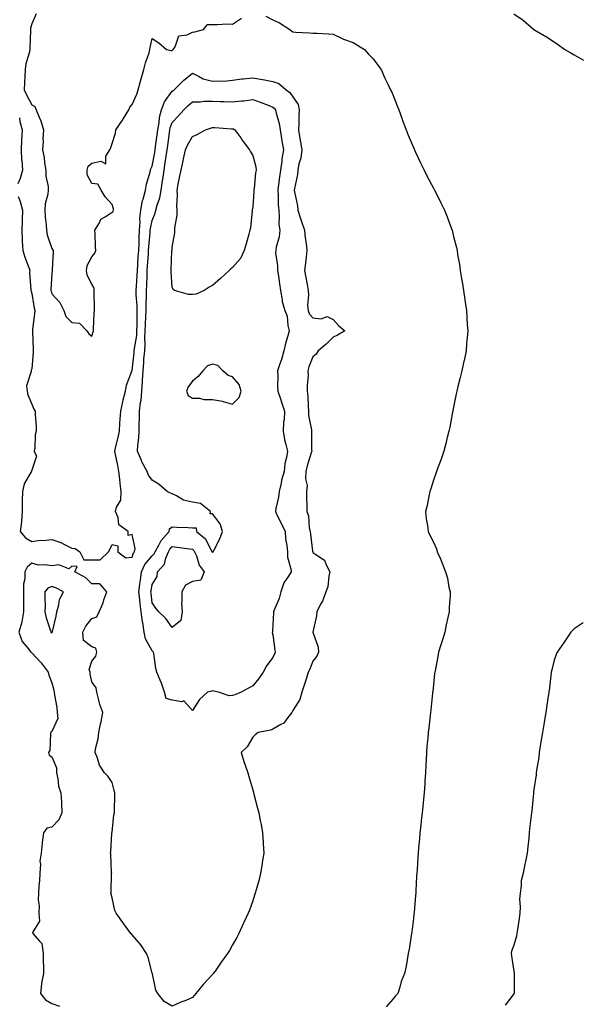
# Model space of a CAD drawing. Units: inches. Extents: x 942083 to 944723, y 7242458 to 7245098.
# Drawn here: x 943842 to 944122, y 7243837 to 7244327 of the extents above; entities that cross this region are included whole.
import ezdxf

# ---------------------------------------------------------------- set-up
doc = ezdxf.new("R2010")
doc.units = ezdxf.units.IN
doc.header["$MEASUREMENT"] = 0
doc.layers.add('Contour_94207242', color=7, linetype='Continuous', true_color=0x5a39b4)

msp = doc.modelspace()

# ---------------------------------------------------------------- linework, layer by layer
at = {"layer": 'Contour_94207242'}
for points in [[(943850.29, 7244329.68, 3188), (943848.05, 7244324.69, 3188), (943847.48, 7244322.49, 3188), (943847.54, 7244321.92, 3188), (943847.5, 7244321.37, 3188), (943847.19, 7244312.78, 3188), (943847.13, 7244311.92, 3188), (943846.96, 7244310.83, 3188), (943845.18, 7244304.79, 3188), (943844.85, 7244301.92, 3188), (943844.68, 7244298.55, 3188), (943844.54, 7244295.43, 3188), (943844.37, 7244291.92, 3188), (943845.45, 7244289.32, 3188), (943848.05, 7244284.44, 3188), (943849.6, 7244283.47, 3188), (943850.34, 7244281.92, 3188), (943851.74, 7244278.23, 3188), (943852.54, 7244276.41, 3188), (943853.92, 7244271.92, 3188), (943853.66, 7244267.53, 3188), (943853.81, 7244266.16, 3188), (943853.43, 7244261.92, 3188), (943854.3, 7244258.17, 3188), (943854.44, 7244255.53, 3188), (943855.06, 7244251.92, 3188), (943855.07, 7244248.94, 3188), (943856.24, 7244243.73, 3188), (943856.26, 7244241.92, 3188), (943856.1, 7244239.97, 3188), (943854.8, 7244235.17, 3188), (943854.62, 7244231.92, 3188), (943854.76, 7244228.63, 3188), (943855.25, 7244224.72, 3188), (943855.39, 7244221.92, 3188), (943855.83, 7244219.7, 3188), (943858.05, 7244212.78, 3188), (943858.48, 7244212.35, 3188), (943858.77, 7244211.92, 3188), (943858.68, 7244211.29, 3188), (943858.31, 7244202.18, 3188), (943858.28, 7244201.92, 3188), (943858.28, 7244201.69, 3188), (943858.05, 7244200.47, 3188), (943857.65, 7244192.32, 3188), (943857.65, 7244191.92, 3188), (943857.72, 7244191.59, 3188), (943858.05, 7244190.35, 3188), (943862.05, 7244185.92, 3188), (943864, 7244181.92, 3188), (943865.08, 7244178.95, 3188), (943868.05, 7244176, 3188), (943871.83, 7244175.7, 3188), (943875.53, 7244171.92, 3188), (943876.49, 7244170.36, 3188), (943878.05, 7244169.25, 3188), (943878.67, 7244171.3, 3188), (943878.79, 7244171.92, 3188), (943878.87, 7244172.74, 3188), (943879.19, 7244180.78, 3188), (943879.32, 7244181.92, 3188), (943879.27, 7244183.14, 3188), (943879.22, 7244190.75, 3188), (943879.17, 7244191.92, 3188), (943879.17, 7244193.04, 3188), (943878.05, 7244195.05, 3188), (943875.66, 7244199.53, 3188), (943875.3, 7244201.92, 3188), (943875.63, 7244204.34, 3188), (943878.05, 7244208.69, 3188), (943879.51, 7244210.46, 3188), (943880.05, 7244211.92, 3188), (943879.89, 7244213.76, 3188), (943879.59, 7244220.38, 3188), (943879.46, 7244221.92, 3188), (943881.77, 7244225.64, 3188), (943882.53, 7244227.44, 3188), (943884.67, 7244228.54, 3188), (943888.05, 7244230.87, 3188), (943888.62, 7244231.35, 3188), (943888.72, 7244231.92, 3188), (943888.73, 7244232.6, 3188), (943888.05, 7244234.74, 3188), (943884.64, 7244238.51, 3188), (943882.62, 7244241.92, 3188), (943881.06, 7244244.93, 3188), (943878.05, 7244245.22, 3188), (943875.72, 7244249.59, 3188), (943875.61, 7244251.92, 3188), (943876.16, 7244253.81, 3188), (943878.05, 7244255.29, 3188), (943882.46, 7244256.33, 3188), (943884.99, 7244254.98, 3188), (943884.92, 7244258.8, 3188), (943887.03, 7244261.92, 3188), (943887.33, 7244262.64, 3188), (943888.05, 7244265.13, 3188), (943889.7, 7244270.27, 3188), (943889.98, 7244271.92, 3188), (943893.22, 7244276.75, 3188), (943893.73, 7244277.6, 3188), (943896.43, 7244281.92, 3188), (943896.83, 7244283.14, 3188), (943898.05, 7244284.58, 3188), (943900.35, 7244289.62, 3188), (943901.1, 7244291.92, 3188), (943902.29, 7244296.16, 3188), (943902.61, 7244297.36, 3188), (943903.95, 7244301.92, 3188), (943904.77, 7244305.2, 3188), (943906.46, 7244310.33, 3188), (943906.91, 7244311.92, 3188), (943907.06, 7244312.91, 3188), (943908.05, 7244317.41, 3188), (943911.31, 7244315.18, 3188), (943915.13, 7244311.92, 3188), (943917.47, 7244311.34, 3188), (943918.05, 7244311.43, 3188), (943918.27, 7244311.7, 3188), (943918.55, 7244311.92, 3188), (943919.43, 7244313.3, 3188), (943921.23, 7244318.74, 3188), (943925.37, 7244319.24, 3188), (943928.05, 7244320.56, 3188), (943929.27, 7244320.7, 3188), (943933.63, 7244321.92, 3188), (943935.54, 7244324.43, 3188), (943938.05, 7244324.4, 3188), (943940.43, 7244324.3, 3188), (943945.35, 7244324.62, 3188), (943948.05, 7244324.53, 3188), (943952.48, 7244327.49, 3188)], [(943964.65, 7244328.52, 3188), (943968.05, 7244326.75, 3188), (943971.36, 7244325.23, 3188), (943976.47, 7244321.92, 3188), (943977.36, 7244321.23, 3188), (943978.05, 7244320.71, 3188), (943979.36, 7244320.61, 3188), (943986.33, 7244320.2, 3188), (943988.05, 7244320.08, 3188), (943989.99, 7244319.98, 3188), (943995.84, 7244319.71, 3188), (943998.05, 7244319.59, 3188), (944002.52, 7244317.45, 3188), (944003.2, 7244317.07, 3188), (944008.05, 7244315.37, 3188), (944010.28, 7244314.15, 3188), (944013.69, 7244311.92, 3188), (944015.69, 7244309.56, 3188), (944018.05, 7244307.23, 3188), (944020.3, 7244304.17, 3188), (944021.93, 7244301.92, 3188), (944023.8, 7244297.67, 3188), (944025.39, 7244294.58, 3188), (944026.69, 7244291.92, 3188), (944027.09, 7244290.96, 3188), (944028.05, 7244288.98, 3188), (944029.97, 7244283.84, 3188), (944030.72, 7244281.92, 3188), (944032.23, 7244277.74, 3188), (944032.65, 7244276.52, 3188), (944034.4, 7244271.92, 3188), (944035.38, 7244269.25, 3188), (944038.05, 7244263.19, 3188), (944038.43, 7244262.3, 3188), (944038.62, 7244261.92, 3188), (944039.11, 7244260.86, 3188), (944041.58, 7244255.45, 3188), (944043.35, 7244251.92, 3188), (944044.88, 7244248.75, 3188), (944048.05, 7244242.9, 3188), (944048.41, 7244242.28, 3188), (944048.62, 7244241.92, 3188), (944049.16, 7244240.81, 3188), (944051.73, 7244235.6, 3188), (944053.56, 7244231.92, 3188), (944054.79, 7244228.66, 3188), (944056.83, 7244223.14, 3188), (944057.28, 7244221.92, 3188), (944058.05, 7244218.88, 3188), (944059.45, 7244213.32, 3188), (944059.76, 7244211.92, 3188), (944060.08, 7244209.89, 3188), (944060.96, 7244204.83, 3188), (944061.4, 7244201.92, 3188), (944062.05, 7244197.92, 3188), (944062.36, 7244196.23, 3188), (944063.02, 7244191.92, 3188), (944063.66, 7244187.53, 3188), (944063.82, 7244186.15, 3188), (944064.42, 7244181.92, 3188), (944064.68, 7244178.55, 3188), (944064.89, 7244175.08, 3188), (944065.12, 7244171.92, 3188), (944064.84, 7244168.71, 3188), (944064.55, 7244165.42, 3188), (944064.26, 7244161.92, 3188), (944063.26, 7244157.13, 3188), (944063.2, 7244156.77, 3188), (944062.16, 7244151.92, 3188), (944061.35, 7244148.62, 3188), (944060.21, 7244144.08, 3188), (944059.67, 7244141.92, 3188), (944059.42, 7244140.55, 3188), (944058.05, 7244133.8, 3188), (944057.71, 7244132.26, 3188), (944057.63, 7244131.92, 3188), (944057.52, 7244131.39, 3188), (944056.12, 7244123.85, 3188), (944055.72, 7244121.92, 3188), (944054.89, 7244118.76, 3188), (944054.26, 7244115.71, 3188), (944053.14, 7244111.92, 3188), (944051.93, 7244108.04, 3188), (944050.33, 7244104.2, 3188), (944049.5, 7244101.92, 3188), (944049.16, 7244100.81, 3188), (944048.05, 7244097.59, 3188), (944046.77, 7244093.2, 3188), (944046.27, 7244091.92, 3188), (944045.74, 7244089.61, 3188), (944044.98, 7244084.99, 3188), (944044.12, 7244081.92, 3188), (944044.47, 7244078.34, 3188), (944045.01, 7244074.96, 3188), (944045.33, 7244071.92, 3188), (944046.28, 7244070.15, 3188), (944048.05, 7244066.61, 3188), (944049.47, 7244063.34, 3188), (944049.94, 7244061.92, 3188), (944051.3, 7244058.67, 3188), (944052.42, 7244056.29, 3188), (944053.99, 7244051.92, 3188), (944054.96, 7244048.83, 3188), (944055.77, 7244044.2, 3188), (944056.36, 7244041.92, 3188), (944056.36, 7244040.23, 3188), (944055.82, 7244034.15, 3188), (944055.83, 7244031.92, 3188), (944055.23, 7244029.1, 3188), (944054.4, 7244025.57, 3188), (944053.67, 7244021.92, 3188), (944052.39, 7244017.58, 3188), (944051.75, 7244015.62, 3188), (944050.61, 7244011.92, 3188), (944050.2, 7244009.77, 3188), (944048.82, 7244002.69, 3188), (944048.67, 7244001.92, 3188), (944048.62, 7244001.35, 3188), (944048.05, 7243995.83, 3188), (944047.68, 7243992.29, 3188), (944047.64, 7243991.92, 3188), (944047.58, 7243991.45, 3188), (944046.7, 7243983.27, 3188), (944046.52, 7243981.92, 3188), (944046.32, 7243980.19, 3188), (944045.71, 7243974.26, 3188), (944045.42, 7243971.92, 3188), (944045.16, 7243969.03, 3188), (944044.8, 7243965.17, 3188), (944044.51, 7243961.92, 3188), (944044.35, 7243958.22, 3188), (944044.2, 7243955.77, 3188), (944044.04, 7243951.92, 3188), (944043.77, 7243947.64, 3188), (944043.67, 7243946.3, 3188), (944043.41, 7243941.92, 3188), (944042.93, 7243937.04, 3188), (944042.91, 7243936.78, 3188), (944042.47, 7243931.92, 3188), (944042, 7243927.97, 3188), (944041.74, 7243925.61, 3188), (944041.29, 7243921.92, 3188), (944041.01, 7243918.96, 3188), (944040.62, 7243914.49, 3188), (944040.36, 7243911.92, 3188), (944040.21, 7243909.76, 3188), (944039.88, 7243903.75, 3188), (944039.74, 7243901.92, 3188), (944039.64, 7243900.33, 3188), (944039.29, 7243893.16, 3188), (944039.21, 7243891.92, 3188), (944039.11, 7243890.86, 3188), (944038.4, 7243882.27, 3188), (944038.37, 7243881.92, 3188), (944038.33, 7243881.64, 3188), (944038.05, 7243879.33, 3188), (944037.23, 7243872.74, 3188), (944037.13, 7243871.92, 3188), (944036.95, 7243870.82, 3188), (944035.88, 7243864.09, 3188), (944035.5, 7243861.92, 3188), (944034.91, 7243858.78, 3188), (944034.42, 7243855.55, 3188), (944033.67, 7243851.92, 3188), (944031.93, 7243848.04, 3188), (944031.33, 7243845.2, 3188), (944030.28, 7243841.92, 3188), (944029.19, 7243840.78, 3188), (944028.05, 7243839.3, 3188), (944024.56, 7243835.41, 3188)], [(944088.05, 7244329.61, 3189), (944092.64, 7244326.51, 3189), (944098.05, 7244321.92, 3189), (944104.32, 7244318.19, 3189), (944108.05, 7244315.73, 3189), (944110.36, 7244314.23, 3189), (944113.44, 7244311.92, 3189), (944116.36, 7244310.23, 3189), (944118.05, 7244309.24, 3189), (944122.7, 7244306.57, 3189)], [(943841.26, 7244238.71, 3187), (943842.4, 7244236.27, 3187), (943843.48, 7244231.92, 3187), (943843.3, 7244227.17, 3187), (943843.29, 7244226.68, 3187), (943843.1, 7244221.92, 3187), (943843.34, 7244217.21, 3187), (943843.39, 7244216.58, 3187), (943843.64, 7244211.92, 3187), (943844.65, 7244208.52, 3187), (943846.58, 7244203.39, 3187), (943847.07, 7244201.92, 3187), (943846.96, 7244200.83, 3187), (943847.65, 7244192.32, 3187), (943847.58, 7244191.92, 3187), (943847.74, 7244191.61, 3187), (943848.05, 7244190.47, 3187), (943849.29, 7244183.16, 3187), (943849.57, 7244181.92, 3187), (943849.51, 7244180.46, 3187), (943848.52, 7244172.39, 3187), (943848.5, 7244171.92, 3187), (943848.47, 7244171.5, 3187), (943848.78, 7244162.65, 3187), (943848.74, 7244161.92, 3187), (943848.8, 7244161.17, 3187), (943848.05, 7244153.01, 3187), (943847.74, 7244152.23, 3187), (943847.78, 7244151.92, 3187), (943847.84, 7244151.71, 3187), (943845.48, 7244144.49, 3187), (943845.76, 7244141.92, 3187), (943846.18, 7244140.05, 3187), (943848.05, 7244135.31, 3187), (943849.06, 7244132.93, 3187), (943849.79, 7244131.92, 3187), (943849.81, 7244130.16, 3187), (943850.22, 7244124.09, 3187), (943850.25, 7244121.92, 3187), (943849.85, 7244120.12, 3187), (943849.57, 7244113.44, 3187), (943849.32, 7244111.92, 3187), (943850.53, 7244109.44, 3187), (943848.05, 7244102.46, 3187), (943847.98, 7244101.99, 3187), (943847.94, 7244101.92, 3187), (943847.86, 7244101.73, 3187), (943844.24, 7244095.73, 3187), (943843.41, 7244091.92, 3187), (943843.35, 7244087.22, 3187), (943843.33, 7244086.64, 3187), (943843.27, 7244081.92, 3187), (943842.99, 7244076.98, 3187), (943842.92, 7244076.79, 3187), (943842.38, 7244071.92, 3187), (943845.01, 7244068.88, 3187), (943848.05, 7244066.99, 3187), (943852.25, 7244067.72, 3187), (943853.71, 7244067.58, 3187), (943858.05, 7244068.06, 3187), (943862.63, 7244066.5, 3187), (943864.64, 7244065.33, 3187), (943868.05, 7244063.65, 3187), (943869.72, 7244063.59, 3187), (943872.1, 7244061.92, 3187), (943873.99, 7244057.86, 3187), (943878.05, 7244057.93, 3187), (943882.09, 7244057.88, 3187), (943886.31, 7244061.92, 3187), (943886.97, 7244063, 3187), (943888.05, 7244065.51, 3187), (943890.99, 7244064.86, 3187), (943890.94, 7244061.92, 3187), (943894.97, 7244058.84, 3187), (943898.05, 7244059.2, 3187), (943898.69, 7244061.28, 3187), (943899.21, 7244061.92, 3187), (943899.58, 7244063.45, 3187), (943898.05, 7244070.41, 3187), (943896.13, 7244070, 3187), (943896.08, 7244071.92, 3187), (943891.46, 7244075.33, 3187), (943891.1, 7244078.87, 3187), (943889.84, 7244081.92, 3187), (943890.2, 7244084.07, 3187), (943892.35, 7244087.62, 3187), (943892.57, 7244091.92, 3187), (943892.15, 7244096.02, 3187), (943891.89, 7244098.08, 3187), (943891.48, 7244101.92, 3187), (943890.89, 7244104.76, 3187), (943889.72, 7244110.25, 3187), (943889.37, 7244111.92, 3187), (943889.73, 7244113.6, 3187), (943891.14, 7244118.83, 3187), (943891.7, 7244121.92, 3187), (943892, 7244125.87, 3187), (943892.07, 7244127.9, 3187), (943892.39, 7244131.92, 3187), (943893.36, 7244136.61, 3187), (943893.67, 7244137.54, 3187), (943894.77, 7244141.92, 3187), (943895.17, 7244144.8, 3187), (943897.91, 7244151.78, 3187), (943897.94, 7244151.92, 3187), (943897.96, 7244152.01, 3187), (943898.05, 7244152.18, 3187), (943899.04, 7244160.93, 3187), (943899.12, 7244161.92, 3187), (943899.2, 7244163.07, 3187), (943900.34, 7244169.63, 3187), (943900.47, 7244171.92, 3187), (943900.55, 7244174.42, 3187), (943900.55, 7244179.42, 3187), (943900.63, 7244181.92, 3187), (943900.6, 7244184.47, 3187), (943900.13, 7244189.84, 3187), (943900.1, 7244191.92, 3187), (943900.22, 7244194.09, 3187), (943900.63, 7244199.34, 3187), (943900.76, 7244201.92, 3187), (943900.93, 7244204.8, 3187), (943901.13, 7244208.84, 3187), (943901.32, 7244211.92, 3187), (943901.52, 7244215.39, 3187), (943901.59, 7244218.38, 3187), (943901.8, 7244221.92, 3187), (943902.09, 7244225.96, 3187), (943901.96, 7244228.01, 3187), (943902.35, 7244231.92, 3187), (943903.29, 7244236.68, 3187), (943903.58, 7244237.45, 3187), (943904.76, 7244241.92, 3187), (943905.15, 7244244.82, 3187), (943907.08, 7244250.95, 3187), (943907.27, 7244251.92, 3187), (943907.41, 7244252.56, 3187), (943908.05, 7244253.91, 3187), (943909.31, 7244260.66, 3187), (943909.51, 7244261.92, 3187), (943909.74, 7244263.61, 3187), (943910.52, 7244269.45, 3187), (943910.85, 7244271.92, 3187), (943911.55, 7244275.42, 3187), (943911.73, 7244278.24, 3187), (943912.75, 7244281.92, 3187), (943914.08, 7244285.89, 3187), (943918.05, 7244291.14, 3187), (943918.46, 7244291.51, 3187), (943918.91, 7244291.92, 3187), (943923.54, 7244296.43, 3187), (943928.05, 7244300.08, 3187), (943931.41, 7244298.56, 3187), (943933.48, 7244297.35, 3187), (943938.05, 7244296.09, 3187), (943942.5, 7244296.37, 3187), (943943.79, 7244296.18, 3187), (943948.05, 7244296.63, 3187), (943952.62, 7244297.35, 3187), (943953.44, 7244297.31, 3187), (943958.05, 7244297.81, 3187), (943962.95, 7244297.02, 3187), (943963.14, 7244297.01, 3187), (943968.05, 7244295.95, 3187), (943971.05, 7244294.92, 3187), (943974.68, 7244291.92, 3187), (943976.6, 7244290.47, 3187), (943978.05, 7244288.43, 3187), (943980.72, 7244284.59, 3187), (943981.24, 7244281.92, 3187), (943980.98, 7244278.99, 3187), (943981.02, 7244274.89, 3187), (943980.8, 7244271.92, 3187), (943981.35, 7244268.62, 3187), (943981.92, 7244265.79, 3187), (943982.5, 7244261.92, 3187), (943982.09, 7244257.88, 3187), (943981.08, 7244254.95, 3187), (943980.59, 7244251.92, 3187), (943980.34, 7244249.63, 3187), (943978.84, 7244242.71, 3187), (943978.73, 7244241.92, 3187), (943978.83, 7244241.14, 3187), (943980.29, 7244234.16, 3187), (943980.52, 7244231.92, 3187), (943981.75, 7244228.22, 3187), (943982.42, 7244226.3, 3187), (943983.8, 7244221.92, 3187), (943984.23, 7244218.1, 3187), (943984.63, 7244215.34, 3187), (943985.04, 7244211.92, 3187), (943984.64, 7244208.51, 3187), (943984.37, 7244205.6, 3187), (943983.92, 7244201.92, 3187), (943984.59, 7244198.46, 3187), (943985.1, 7244194.87, 3187), (943985.63, 7244191.92, 3187), (943985.87, 7244189.74, 3187), (943985.42, 7244184.55, 3187), (943985.64, 7244181.92, 3187), (943986.26, 7244180.13, 3187), (943988.05, 7244178.38, 3187), (943992.11, 7244177.86, 3187), (943995.13, 7244179, 3187), (943998.05, 7244177.54, 3187), (944000.7, 7244174.57, 3187), (944004, 7244171.92, 3187), (944000.27, 7244169.7, 3187), (943998.05, 7244168.72, 3187), (943994.66, 7244165.31, 3187), (943990.62, 7244161.92, 3187), (943989.65, 7244160.32, 3187), (943988.05, 7244158.96, 3187), (943986.06, 7244153.91, 3187), (943985.58, 7244151.92, 3187), (943985.59, 7244149.46, 3187), (943985.22, 7244144.75, 3187), (943985.22, 7244141.92, 3187), (943985.46, 7244139.33, 3187), (943985.6, 7244134.37, 3187), (943985.79, 7244131.92, 3187), (943985.82, 7244129.69, 3187), (943987.3, 7244122.67, 3187), (943987.32, 7244121.92, 3187), (943987.4, 7244121.27, 3187), (943987.39, 7244112.58, 3187), (943987.45, 7244111.92, 3187), (943987.24, 7244111.11, 3187), (943985.24, 7244104.73, 3187), (943984.54, 7244101.92, 3187), (943984.32, 7244098.19, 3187), (943985.13, 7244094.84, 3187), (943984.78, 7244091.92, 3187), (943984.88, 7244088.75, 3187), (943984.99, 7244084.98, 3187), (943985.09, 7244081.92, 3187), (943985.87, 7244079.74, 3187), (943986.23, 7244073.74, 3187), (943986.65, 7244071.92, 3187), (943986.82, 7244070.69, 3187), (943987.86, 7244062.11, 3187), (943987.89, 7244061.92, 3187), (943987.93, 7244061.8, 3187), (943988.05, 7244061.6, 3187), (943989.46, 7244060.51, 3187), (943993.85, 7244057.72, 3187), (943994.58, 7244055.39, 3187), (943996.45, 7244051.92, 3187), (943995.93, 7244049.8, 3187), (943995.5, 7244044.47, 3187), (943994.51, 7244041.92, 3187), (943992.73, 7244037.24, 3187), (943991.89, 7244035.76, 3187), (943989.95, 7244031.92, 3187), (943989.89, 7244030.08, 3187), (943988.07, 7244021.94, 3187), (943988.07, 7244021.9, 3187), (943990.61, 7244014.48, 3187), (943990.89, 7244011.92, 3187), (943989.98, 7244009.99, 3187), (943988.05, 7244007.43, 3187), (943986.45, 7244003.52, 3187), (943985.71, 7244001.92, 3187), (943984.61, 7243998.48, 3187), (943983.91, 7243996.06, 3187), (943982.47, 7243991.92, 3187), (943981.58, 7243988.39, 3187), (943978.05, 7243982.84, 3187), (943977.77, 7243982.2, 3187), (943977.54, 7243981.92, 3187), (943975.51, 7243979.38, 3187), (943973.48, 7243976.49, 3187), (943971.99, 7243975.86, 3187), (943968.05, 7243973.52, 3187), (943966.9, 7243973.07, 3187), (943960.82, 7243971.92, 3187), (943959.28, 7243970.69, 3187), (943958.05, 7243969.63, 3187), (943955.26, 7243964.71, 3187), (943952.4, 7243961.92, 3187), (943953.59, 7243957.46, 3187), (943954.33, 7243955.64, 3187), (943955.58, 7243951.92, 3187), (943956.17, 7243950.04, 3187), (943958.05, 7243943.31, 3187), (943958.4, 7243942.27, 3187), (943958.52, 7243941.92, 3187), (943958.69, 7243941.28, 3187), (943960.43, 7243934.3, 3187), (943961.12, 7243931.92, 3187), (943961.83, 7243928.14, 3187), (943962.22, 7243926.09, 3187), (943963, 7243921.92, 3187), (943963.26, 7243917.13, 3187), (943963.28, 7243916.69, 3187), (943963.55, 7243911.92, 3187), (943962.83, 7243907.14, 3187), (943962.73, 7243906.6, 3187), (943961.98, 7243901.92, 3187), (943961.21, 7243898.76, 3187), (943959.78, 7243893.65, 3187), (943959.34, 7243891.92, 3187), (943959.02, 7243890.95, 3187), (943958.05, 7243888.17, 3187), (943956.41, 7243883.56, 3187), (943955.78, 7243881.92, 3187), (943953.88, 7243877.75, 3187), (943953.36, 7243876.61, 3187), (943951.2, 7243871.92, 3187), (943950.09, 7243869.88, 3187), (943948.05, 7243866.23, 3187), (943946.49, 7243863.48, 3187), (943945.48, 7243861.92, 3187), (943942.45, 7243857.52, 3187), (943939.3, 7243853.17, 3187), (943938.4, 7243851.92, 3187), (943938.25, 7243851.72, 3187), (943938.05, 7243851.43, 3187), (943933.49, 7243846.48, 3187), (943929.83, 7243841.92, 3187), (943928.96, 7243841.01, 3187), (943928.05, 7243839.96, 3187), (943924.72, 7243838.59, 3187), (943922.29, 7243837.68, 3187), (943918.05, 7243835.65, 3187), (943914.07, 7243837.94, 3187), (943910.82, 7243841.92, 3187), (943909.82, 7243843.69, 3187), (943908.26, 7243851.71, 3187), (943908.2, 7243851.92, 3187), (943908.13, 7243852, 3187), (943908.05, 7243852.13, 3187), (943906.01, 7243859.88, 3187), (943905.28, 7243861.92, 3187), (943902.36, 7243866.23, 3187), (943898.05, 7243871.18, 3187), (943897.75, 7243871.62, 3187), (943897.44, 7243871.92, 3187), (943895.63, 7243874.34, 3187), (943893.4, 7243877.27, 3187), (943890.09, 7243881.92, 3187), (943889.43, 7243883.3, 3187), (943888.05, 7243889.57, 3187), (943887.54, 7243891.41, 3187), (943887.45, 7243891.92, 3187), (943887.55, 7243892.42, 3187), (943887.84, 7243901.71, 3187), (943887.87, 7243901.92, 3187), (943887.85, 7243902.12, 3187), (943887.42, 7243911.3, 3187), (943887.35, 7243911.92, 3187), (943887.39, 7243912.58, 3187), (943887.98, 7243921.85, 3187), (943887.99, 7243921.92, 3187), (943887.99, 7243921.98, 3187), (943888.05, 7243922.23, 3187), (943889.01, 7243930.96, 3187), (943889.23, 7243931.92, 3187), (943889.23, 7243933.1, 3187), (943889.39, 7243940.58, 3187), (943889.39, 7243941.92, 3187), (943889.13, 7243943, 3187), (943888.05, 7243947.08, 3187), (943886.12, 7243949.99, 3187), (943884.29, 7243951.92, 3187), (943881.77, 7243955.64, 3187), (943880.76, 7243959.21, 3187), (943879.62, 7243961.92, 3187), (943879.86, 7243963.73, 3187), (943881.21, 7243968.76, 3187), (943881.5, 7243971.92, 3187), (943882.37, 7243976.24, 3187), (943882.71, 7243977.26, 3187), (943883.39, 7243981.92, 3187), (943881.95, 7243985.82, 3187), (943881.37, 7243988.6, 3187), (943880.4, 7243991.92, 3187), (943880.21, 7243994.08, 3187), (943878.05, 7243997.16, 3187), (943877.16, 7244001.03, 3187), (943877.13, 7244001.92, 3187), (943876.65, 7244003.32, 3187), (943878.05, 7244007.44, 3187), (943880.02, 7244009.95, 3187), (943880.54, 7244011.92, 3187), (943879.96, 7244013.83, 3187), (943878.05, 7244014.57, 3187), (943873.89, 7244017.76, 3187), (943873.5, 7244021.92, 3187), (943875.06, 7244024.91, 3187), (943878.05, 7244028.64, 3187), (943880.52, 7244029.45, 3187), (943881.61, 7244031.92, 3187), (943883.55, 7244036.42, 3187), (943884.03, 7244037.9, 3187), (943885.53, 7244041.92, 3187), (943882.04, 7244045.91, 3187), (943878.05, 7244046, 3187), (943875.01, 7244048.88, 3187), (943869.51, 7244051.92, 3187), (943870.69, 7244054.56, 3187), (943868.05, 7244054.66, 3187), (943866.59, 7244053.38, 3187), (943861.53, 7244055.4, 3187), (943858.05, 7244054.81, 3187), (943854.6, 7244055.37, 3187), (943851.42, 7244055.29, 3187), (943848.05, 7244056.14, 3187), (943845.76, 7244054.21, 3187), (943844.64, 7244051.92, 3187), (943844.6, 7244048.47, 3187), (943844.05, 7244045.92, 3187), (943844.02, 7244041.92, 3187), (943844.06, 7244037.93, 3187), (943843.9, 7244036.07, 3187), (943843.93, 7244031.92, 3187), (943843.09, 7244026.96, 3187), (943843.1, 7244026.87, 3187), (943841.64, 7244021.92, 3187), (943843.37, 7244017.24, 3187), (943846.25, 7244013.72, 3187), (943847.56, 7244011.92, 3187), (943847.84, 7244011.71, 3187), (943848.05, 7244011.54, 3187), (943852.69, 7244006.56, 3187), (943856.32, 7244001.92, 3187), (943856.65, 7244000.52, 3187), (943858.05, 7243996.6, 3187), (943859.09, 7243992.96, 3187), (943859.3, 7243991.92, 3187), (943859.47, 7243990.5, 3187), (943860.56, 7243984.43, 3187), (943860.81, 7243981.92, 3187), (943861.03, 7243978.94, 3187), (943858.05, 7243972.5, 3187), (943857.76, 7243972.21, 3187), (943857.65, 7243971.92, 3187), (943857.48, 7243971.35, 3187), (943857.01, 7243962.96, 3187), (943856.44, 7243961.92, 3187), (943856.71, 7243960.58, 3187), (943858.05, 7243959.77, 3187), (943860.44, 7243954.31, 3187), (943860.34, 7243951.92, 3187), (943861.03, 7243948.94, 3187), (943861.41, 7243945.28, 3187), (943862.5, 7243941.92, 3187), (943862.81, 7243937.16, 3187), (943862.86, 7243936.73, 3187), (943863.12, 7243931.92, 3187), (943861.55, 7243928.42, 3187), (943858.05, 7243924.78, 3187), (943855.62, 7243924.35, 3187), (943853.87, 7243921.92, 3187), (943853.3, 7243917.17, 3187), (943853.22, 7243916.75, 3187), (943852.73, 7243911.92, 3187), (943852.16, 7243907.81, 3187), (943852.42, 7243906.3, 3187), (943852.08, 7243901.92, 3187), (943851.92, 7243898.05, 3187), (943851.67, 7243895.54, 3187), (943851.49, 7243891.92, 3187), (943851.3, 7243888.67, 3187), (943851.83, 7243885.7, 3187), (943851.69, 7243881.92, 3187), (943851.9, 7243878.07, 3187), (943848.53, 7243872.4, 3187), (943848.67, 7243871.92, 3187), (943851.99, 7243867.98, 3187), (943853.03, 7243866.9, 3187), (943853.7, 7243861.92, 3187), (943853.7, 7243857.57, 3187), (943854, 7243855.97, 3187), (943853.99, 7243851.92, 3187), (943852.89, 7243847.08, 3187), (943852.94, 7243846.81, 3187), (943852.39, 7243841.92, 3187), (943854.92, 7243838.8, 3187), (943858.05, 7243837.04, 3187), (943861.9, 7243835.77, 3187)], [(943842.01, 7244277.96, 3187), (943842.18, 7244276.05, 3187), (943843.25, 7244271.92, 3187), (943842.96, 7244267.01, 3187), (943842.98, 7244266.85, 3187), (943842.77, 7244261.92, 3187), (943843.06, 7244256.93, 3187), (943843.07, 7244256.9, 3187), (943843.49, 7244251.92, 3187), (943842.31, 7244247.66, 3187), (943841.23, 7244245.1, 3187)], [(944122.59, 7244026.46, 3189), (944118.05, 7244023.53, 3189), (944117.24, 7244022.73, 3189), (944116.46, 7244021.92, 3189), (944113.05, 7244016.92, 3189), (944109.6, 7244011.92, 3189), (944109.19, 7244010.78, 3189), (944108.05, 7244007.91, 3189), (944106.92, 7244003.05, 3189), (944106.66, 7244001.92, 3189), (944106.47, 7244000.34, 3189), (944105.78, 7243994.19, 3189), (944105.5, 7243991.92, 3189), (944105.04, 7243988.91, 3189), (944104.51, 7243985.46, 3189), (944103.96, 7243981.92, 3189), (944103.12, 7243976.99, 3189), (944103.1, 7243976.87, 3189), (944102.25, 7243971.92, 3189), (944101.72, 7243968.25, 3189), (944101.17, 7243965.05, 3189), (944100.71, 7243961.92, 3189), (944100.44, 7243959.53, 3189), (944099.37, 7243953.24, 3189), (944099.21, 7243951.92, 3189), (944099.11, 7243950.86, 3189), (944098.05, 7243943.63, 3189), (944097.89, 7243942.08, 3189), (944097.87, 7243941.92, 3189), (944097.85, 7243941.72, 3189), (944096.99, 7243932.98, 3189), (944096.88, 7243931.92, 3189), (944096.73, 7243930.6, 3189), (944095.92, 7243924.05, 3189), (944095.69, 7243921.92, 3189), (944095.45, 7243919.32, 3189), (944095.03, 7243914.94, 3189), (944094.76, 7243911.92, 3189), (944093.9, 7243907.77, 3189), (944093.57, 7243906.4, 3189), (944092.71, 7243901.92, 3189), (944091.75, 7243898.22, 3189), (944091.77, 7243895.64, 3189), (944091.15, 7243891.92, 3189), (944090.94, 7243889.03, 3189), (944091.25, 7243885.12, 3189), (944091.09, 7243881.92, 3189), (944090.67, 7243879.3, 3189), (944089.91, 7243873.78, 3189), (944089.61, 7243871.92, 3189), (944089.38, 7243870.59, 3189), (944088.05, 7243866.09, 3189), (944086.96, 7243863.01, 3189), (944086.77, 7243861.92, 3189), (944086.83, 7243860.7, 3189), (944088.05, 7243852.94, 3189), (944088.18, 7243852.05, 3189), (944088.18, 7243851.92, 3189), (944088.2, 7243851.77, 3189), (944088.14, 7243842.01, 3189), (944088.15, 7243841.92, 3189), (944088.12, 7243841.85, 3189), (944088.05, 7243841.76, 3189), (944083.81, 7243836.16, 3189)]]:
    msp.add_polyline3d(points, dxfattribs=at)
for points in [[(943948.05, 7243990.29, 3186), (943946.3, 7243990.17, 3186), (943941, 7243991.92, 3186), (943938.69, 7243992.56, 3186), (943938.05, 7243992.59, 3186), (943937.51, 7243992.46, 3186), (943935.57, 7243991.92, 3186), (943931.57, 7243988.4, 3186), (943928.05, 7243982.93, 3186), (943923.76, 7243987.63, 3186), (943922.78, 7243987.19, 3186), (943918.05, 7243987.99, 3186), (943915.03, 7243988.9, 3186), (943914.2, 7243991.92, 3186), (943912.65, 7243996.52, 3186), (943911.98, 7243997.99, 3186), (943910.4, 7244001.92, 3186), (943909.83, 7244003.7, 3186), (943908.79, 7244011.18, 3186), (943908.62, 7244011.92, 3186), (943908.42, 7244012.29, 3186), (943908.05, 7244012.63, 3186), (943904.76, 7244018.63, 3186), (943904.04, 7244021.92, 3186), (943903.3, 7244026.67, 3186), (943903.22, 7244027.09, 3186), (943902.58, 7244031.92, 3186), (943902.1, 7244035.97, 3186), (943901.84, 7244038.13, 3186), (943901.38, 7244041.92, 3186), (943901.92, 7244045.79, 3186), (943902.14, 7244047.83, 3186), (943902.75, 7244051.92, 3186), (943904.42, 7244055.55, 3186), (943908.05, 7244059.81, 3186), (943909.08, 7244060.89, 3186), (943909.51, 7244061.92, 3186), (943911.38, 7244065.25, 3186), (943912.42, 7244067.55, 3186), (943916.47, 7244071.92, 3186), (943916.68, 7244073.29, 3186), (943918.05, 7244074.34, 3186), (943920.33, 7244074.2, 3186), (943926.02, 7244073.95, 3186), (943928.05, 7244073.81, 3186), (943929.92, 7244073.79, 3186), (943930.08, 7244071.92, 3186), (943934.5, 7244068.37, 3186), (943937.45, 7244062.52, 3186), (943937.83, 7244061.92, 3186), (943937.89, 7244061.76, 3186), (943938.05, 7244061.58, 3186), (943938.28, 7244061.69, 3186), (943938.38, 7244061.92, 3186), (943938.67, 7244062.54, 3186), (943941.65, 7244068.32, 3186), (943942.98, 7244071.92, 3186), (943941.87, 7244075.74, 3186), (943938.05, 7244080.8, 3186), (943936.91, 7244080.78, 3186), (943937.01, 7244081.92, 3186), (943932.02, 7244085.89, 3186), (943928.05, 7244086.54, 3186), (943923.64, 7244087.51, 3186), (943920.17, 7244089.8, 3186), (943918.05, 7244090.8, 3186), (943917.14, 7244091.01, 3186), (943915.54, 7244091.92, 3186), (943911.46, 7244095.33, 3186), (943908.05, 7244097.54, 3186), (943906.18, 7244100.05, 3186), (943905.5, 7244101.92, 3186), (943902.82, 7244106.69, 3186), (943902.63, 7244107.34, 3186), (943900.8, 7244111.92, 3186), (943900.85, 7244114.72, 3186), (943901.42, 7244118.55, 3186), (943901.47, 7244121.92, 3186), (943901.47, 7244125.34, 3186), (943901.77, 7244128.2, 3186), (943901.77, 7244131.92, 3186), (943902.26, 7244136.13, 3186), (943902.54, 7244137.43, 3186), (943902.95, 7244141.92, 3186), (943903.25, 7244146.72, 3186), (943903.23, 7244147.1, 3186), (943903.46, 7244151.92, 3186), (943903.84, 7244156.13, 3186), (943903.94, 7244157.81, 3186), (943904.29, 7244161.92, 3186), (943904.53, 7244165.44, 3186), (943904.41, 7244168.28, 3186), (943904.62, 7244171.92, 3186), (943904.72, 7244175.25, 3186), (943904.95, 7244178.82, 3186), (943905.06, 7244181.92, 3186), (943905.02, 7244184.95, 3186), (943905.27, 7244189.14, 3186), (943905.23, 7244191.92, 3186), (943905.36, 7244194.61, 3186), (943905.46, 7244199.33, 3186), (943905.58, 7244201.92, 3186), (943905.73, 7244204.24, 3186), (943906.15, 7244210.02, 3186), (943906.26, 7244211.92, 3186), (943906.36, 7244213.61, 3186), (943907.01, 7244220.88, 3186), (943907.08, 7244221.92, 3186), (943907.14, 7244222.83, 3186), (943908.05, 7244226.72, 3186), (943909.58, 7244230.39, 3186), (943909.92, 7244231.92, 3186), (943910.49, 7244234.36, 3186), (943911.84, 7244238.13, 3186), (943912.48, 7244241.92, 3186), (943913.24, 7244246.73, 3186), (943913.28, 7244247.15, 3186), (943913.98, 7244251.92, 3186), (943914.55, 7244255.42, 3186), (943915, 7244258.87, 3186), (943915.47, 7244261.92, 3186), (943915.77, 7244264.2, 3186), (943916.63, 7244270.5, 3186), (943916.83, 7244271.92, 3186), (943917.02, 7244272.95, 3186), (943918.05, 7244275.51, 3186), (943921.05, 7244278.92, 3186), (943923.73, 7244281.92, 3186), (943925.98, 7244283.99, 3186), (943928.05, 7244285.87, 3186), (943932.05, 7244285.92, 3186), (943933.8, 7244286.17, 3186), (943938.05, 7244286.22, 3186), (943942.1, 7244285.97, 3186), (943943.92, 7244286.05, 3186), (943948.05, 7244285.85, 3186), (943952.5, 7244286.37, 3186), (943953.61, 7244286.36, 3186), (943958.05, 7244287.08, 3186), (943961.82, 7244285.69, 3186), (943965.84, 7244284.13, 3186), (943968.05, 7244283.29, 3186), (943968.81, 7244282.68, 3186), (943969.4, 7244281.92, 3186), (943969.69, 7244280.28, 3186), (943971.23, 7244275.1, 3186), (943971.66, 7244271.92, 3186), (943972.41, 7244267.56, 3186), (943972.55, 7244266.42, 3186), (943973.38, 7244261.92, 3186), (943972.55, 7244257.42, 3186), (943972.52, 7244256.39, 3186), (943971.89, 7244251.92, 3186), (943971.44, 7244248.53, 3186), (943970.88, 7244244.75, 3186), (943970.5, 7244241.92, 3186), (943970.69, 7244239.28, 3186), (943970.78, 7244234.65, 3186), (943970.99, 7244231.92, 3186), (943971.31, 7244228.66, 3186), (943971.13, 7244225, 3186), (943971.54, 7244221.92, 3186), (943971.27, 7244218.7, 3186), (943969.7, 7244213.57, 3186), (943969.5, 7244211.92, 3186), (943969.49, 7244210.48, 3186), (943970.47, 7244204.34, 3186), (943970.47, 7244201.92, 3186), (943970.94, 7244199.03, 3186), (943971.35, 7244195.22, 3186), (943971.98, 7244191.92, 3186), (943972.73, 7244187.24, 3186), (943972.65, 7244186.52, 3186), (943974.09, 7244181.92, 3186), (943975.26, 7244179.13, 3186), (943975.5, 7244174.47, 3186), (943976.14, 7244171.92, 3186), (943975.49, 7244169.36, 3186), (943974.37, 7244165.6, 3186), (943973.56, 7244161.92, 3186), (943972.42, 7244157.55, 3186), (943971.54, 7244155.41, 3186), (943970.38, 7244151.92, 3186), (943970.53, 7244149.44, 3186), (943970.45, 7244144.32, 3186), (943970.62, 7244141.92, 3186), (943971.88, 7244138.09, 3186), (943972.45, 7244136.32, 3186), (943973.91, 7244131.92, 3186), (943973.68, 7244127.55, 3186), (943973.41, 7244126.56, 3186), (943973.26, 7244121.92, 3186), (943973.92, 7244117.79, 3186), (943974.62, 7244115.35, 3186), (943975.31, 7244111.92, 3186), (943974.87, 7244108.74, 3186), (943974.06, 7244105.91, 3186), (943973.67, 7244101.92, 3186), (943972.44, 7244097.53, 3186), (943972.22, 7244096.09, 3186), (943971.26, 7244091.92, 3186), (943970.97, 7244089, 3186), (943969.6, 7244083.47, 3186), (943969.4, 7244081.92, 3186), (943970.65, 7244079.32, 3186), (943972.25, 7244076.12, 3186), (943974.15, 7244071.92, 3186), (943974.44, 7244068.31, 3186), (943975.04, 7244064.93, 3186), (943975.33, 7244061.92, 3186), (943975.34, 7244059.21, 3186), (943977.23, 7244052.74, 3186), (943977.24, 7244051.92, 3186), (943975.94, 7244049.81, 3186), (943973.48, 7244046.49, 3186), (943972.07, 7244041.92, 3186), (943971.27, 7244038.7, 3186), (943968.62, 7244032.49, 3186), (943968.43, 7244031.92, 3186), (943968.4, 7244031.57, 3186), (943968.05, 7244025.44, 3186), (943967.85, 7244022.12, 3186), (943967.84, 7244021.92, 3186), (943967.83, 7244021.7, 3186), (943968.05, 7244020.57, 3186), (943969.11, 7244012.98, 3186), (943969.2, 7244011.92, 3186), (943968.9, 7244011.07, 3186), (943968.05, 7244009.19, 3186), (943964.94, 7244005.03, 3186), (943963.25, 7244001.92, 3186), (943961.17, 7243998.8, 3186), (943958.05, 7243995.19, 3186), (943955.95, 7243994.02, 3186), (943952.35, 7243991.92, 3186), (943949.25, 7243990.72, 3186)], [(943928.05, 7244190, 3185), (943926.1, 7244189.97, 3185), (943919.07, 7244191.92, 3185), (943918.51, 7244192.38, 3185), (943918.05, 7244193.58, 3185), (943917.43, 7244201.3, 3185), (943917.43, 7244201.92, 3185), (943917.52, 7244202.45, 3185), (943917.87, 7244211.74, 3185), (943917.89, 7244211.92, 3185), (943917.92, 7244212.05, 3185), (943918.05, 7244213.55, 3185), (943919.25, 7244220.72, 3185), (943919.26, 7244221.92, 3185), (943919.33, 7244223.2, 3185), (943920.44, 7244229.53, 3185), (943920.54, 7244231.92, 3185), (943920.27, 7244234.14, 3185), (943920.64, 7244239.33, 3185), (943920.41, 7244241.92, 3185), (943920.99, 7244244.86, 3185), (943921.7, 7244248.27, 3185), (943922.4, 7244251.92, 3185), (943923.47, 7244256.5, 3185), (943923.69, 7244257.56, 3185), (943924.67, 7244261.92, 3185), (943925.62, 7244264.35, 3185), (943928.05, 7244268.58, 3185), (943930.34, 7244269.63, 3185), (943934.54, 7244271.92, 3185), (943937.13, 7244272.84, 3185), (943938.05, 7244273.06, 3185), (943939.18, 7244273.05, 3185), (943947.52, 7244272.45, 3185), (943948.05, 7244272.45, 3185), (943948.48, 7244272.35, 3185), (943949.24, 7244271.92, 3185), (943952.08, 7244267.89, 3185), (943952.87, 7244266.74, 3185), (943956.44, 7244261.92, 3185), (943957.03, 7244260.9, 3185), (943958.05, 7244259.13, 3185), (943959.64, 7244253.51, 3185), (943959.8, 7244251.92, 3185), (943959.5, 7244250.47, 3185), (943958.8, 7244242.67, 3185), (943958.67, 7244241.92, 3185), (943958.66, 7244241.31, 3185), (943958.05, 7244233.53, 3185), (943957.84, 7244232.13, 3185), (943957.77, 7244231.92, 3185), (943957.73, 7244231.6, 3185), (943956.89, 7244223.08, 3185), (943956.71, 7244221.92, 3185), (943956.15, 7244220.02, 3185), (943954.8, 7244215.17, 3185), (943953.75, 7244211.92, 3185), (943952.04, 7244207.93, 3185), (943948.05, 7244203.33, 3185), (943947.26, 7244202.71, 3185), (943946.28, 7244201.92, 3185), (943942.09, 7244197.88, 3185), (943938.05, 7244194.42, 3185), (943936.35, 7244193.62, 3185), (943933.95, 7244191.92, 3185), (943929.87, 7244190.1, 3185)], [(943948.05, 7244135.31, 3186), (943951.29, 7244138.68, 3186), (943952.37, 7244141.92, 3186), (943951.33, 7244145.2, 3186), (943948.05, 7244148.89, 3186), (943945.78, 7244149.65, 3186), (943943.19, 7244151.92, 3186), (943940.71, 7244154.58, 3186), (943938.05, 7244155.33, 3186), (943935.56, 7244154.41, 3186), (943933.22, 7244151.92, 3186), (943930.87, 7244149.1, 3186), (943928.05, 7244146.77, 3186), (943925.97, 7244144, 3186), (943925.19, 7244141.92, 3186), (943925.86, 7244139.73, 3186), (943928.05, 7244138.27, 3186), (943931.65, 7244138.32, 3186), (943933.76, 7244137.63, 3186), (943938.05, 7244137.66, 3186), (943942.95, 7244136.82, 3186), (943943.3, 7244136.67, 3186)], [(943918.05, 7244024.27, 3185), (943914.87, 7244028.74, 3185), (943911.34, 7244031.92, 3185), (943909.92, 7244033.79, 3185), (943908.05, 7244036.46, 3185), (943907.49, 7244041.36, 3185), (943907.43, 7244041.92, 3185), (943907.5, 7244042.47, 3185), (943908.05, 7244045.52, 3185), (943910.43, 7244049.54, 3185), (943910.74, 7244051.92, 3185), (943914.24, 7244055.73, 3185), (943914.81, 7244058.68, 3185), (943916.15, 7244061.92, 3185), (943916.83, 7244063.14, 3185), (943918.05, 7244064.43, 3185), (943920.37, 7244064.24, 3185), (943926.64, 7244063.33, 3185), (943928.05, 7244063.2, 3185), (943928.73, 7244062.6, 3185), (943929.17, 7244061.92, 3185), (943930.04, 7244059.93, 3185), (943931.4, 7244055.27, 3185), (943933.91, 7244051.92, 3185), (943932.22, 7244047.75, 3185), (943928.05, 7244047.15, 3185), (943924.67, 7244045.3, 3185), (943922.72, 7244041.92, 3185), (943922.86, 7244037.11, 3185), (943922.66, 7244036.53, 3185), (943922.99, 7244031.92, 3185), (943922.37, 7244027.6, 3185)], [(943858.05, 7244021.48, 3188), (943858.24, 7244021.73, 3188), (943858.3, 7244021.92, 3188), (943858.37, 7244022.24, 3188), (943860.16, 7244029.81, 3188), (943860.58, 7244031.92, 3188), (943861.63, 7244035.5, 3188), (943861.84, 7244038.13, 3188), (943863.95, 7244041.92, 3188), (943860.08, 7244043.95, 3188), (943858.05, 7244044.65, 3188), (943856.12, 7244043.85, 3188), (943854.65, 7244041.92, 3188), (943854.52, 7244038.39, 3188), (943854.76, 7244035.21, 3188), (943854.62, 7244031.92, 3188), (943855.19, 7244029.06, 3188), (943857.48, 7244022.49, 3188), (943857.63, 7244021.92, 3188)]]:
    msp.add_polyline3d(points, close=True, dxfattribs=at)

doc.saveas('drawing.dxf')
